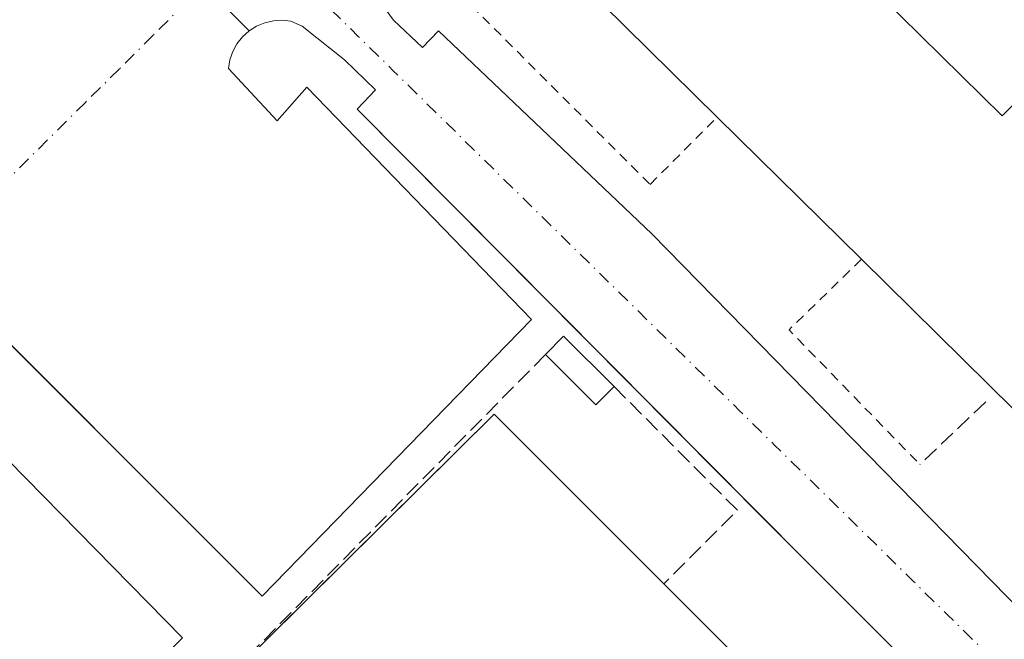
# Model space of a CAD drawing. Units: metres. Extents: x 593867 to 597314, y 4724442 to 4726802.
# Drawn here: x 596037 to 596138, y 4725674 to 4725737 of the extents above; entities that cross this region are included whole.
import ezdxf

# ---------------------------------------------------------------- set-up
doc = ezdxf.new("R2010")
doc.units = ezdxf.units.M
doc.header["$MEASUREMENT"] = 0
for name, pattern in [('DGN Style 2', [1.6480167562047852, 0.988810053722871, -0.6592067024819142]), ('DGN Style 3', [2.307223458686699, 1.648016756204785, -0.6592067024819142]), ('DGN Style 4', [2.6384748266838614, 1.318413404963828, -0.6592067024819142, 0.001648016756204785, -0.6592067024819142])]:
    doc.linetypes.add(name, pattern=pattern)
for name, color, linetype, lineweight in [('Alambrada', 7, 'DGN Style 2', 0), ('Edificación industrial Cxs', 135, 'Continuous', 13), ('Edificación ligera Cxs', 1, 'Continuous', 0), ('Elemento construido', 1, 'Continuous', 0), ('Explanada Cxs', 7, 'Continuous', 0), ('Muro lineal', 1, 'DGN Style 3', 13), ('Vía urbana Cxs', 4, 'Continuous', 0), ('Vía urbana eje', 4, 'DGN Style 4', 0)]:
    doc.layers.add(name, color=color, linetype=linetype, lineweight=lineweight)

# ---------------------------------------------------------------- blocks, each defined once
blk = doc.blocks.new('*U40')
at = {"layer": 'Vía urbana Cxs', "color": 4, "linetype": 'Continuous', "lineweight": 0}
for points in [[(596074.1401000004, 4725738.2501, 345.6082000000025), (596075.2500999998, 4725736.720100001, 345.6101000000053), (596078.2100999998, 4725733.9101, 345.6000000000058), (596079.8501000004, 4725735.630100001, 345.7180999999982), (596101.6001000004, 4725714.9301, 345.4967000000034), (596141.0100999996, 4725674.6801, 345.3880000000063)], [(596162.5701000001, 4725636.3301, 346.5390000000043), (596117.3501000004, 4725681.550100001, 345.2967000000062), (596113.3191000001, 4725685.6075, 345.3317999999999), (596071.5500999996, 4725727.6501, 345.571100000001), (596073.4200999998, 4725729.590100001, 345.5518000000012), (596070.2600999996, 4725732.6601, 345.6224999999977), (596065.9401000004, 4725736.110099999, 345.6254000000045), (596064.8101000005, 4725736.600099999, 345.622199999998), (596063.9101, 4725736.700099999, 345.625199999995), (596063.0100999996, 4725736.6501, 345.6309000000037), (596062.1300999997, 4725736.440099999, 345.6396999999997), (596061.3000999996, 4725736.100099999, 345.6503999999986), (596060.5301000001, 4725735.620100001, 345.6609000000026), (596059.8601000002, 4725735.0101, 345.670499999993), (596059.3000999996, 4725734.300100001, 345.6785999999993), (596058.8701, 4725733.5101, 345.6854000000022), (596058.5701000001, 4725732.6601, 345.6910999999964), (596058.4200999998, 4725731.770099999, 345.6925000000047), (596063.3901000004, 4725726.4301, 345.6744999999937), (596066.4401000004, 4725729.860099999, 345.6940000000032), (596089.3300999999, 4725706.210100001, 345.7399000000005), (596061.8601000002, 4725677.9801, 348.4242999999988), (596027.6052999999, 4725712.229699999, 346.0835999999982)]]:
    blk.add_polyline3d(points, dxfattribs=at)

msp = doc.modelspace()

# ---------------------------------------------------------------- linework, layer by layer
at = {"layer": 'Alambrada', "color": 7, "linetype": 'DGN Style 2', "lineweight": 0, "extrusion": (-0.3682815275145679, -0.3681678673265115, 0.8537102189617886), "elevation": -1959095.806298479, "flags": 128}
msp.add_lwpolyline([(-2920641.364299294, 3212400.570456583), (-2920641.50412951, 3212388.494182522), (-2920622.355636634, 3212388.182899741)], dxfattribs=at)
at = {"layer": 'Alambrada', "color": 7, "linetype": 'DGN Style 2', "lineweight": 0}
msp.add_polyline3d([(596226.4801000003, 4725672.770099999, 345.4611000000005), (596225.8201000001, 4725673.420100001, 345.4848999999958), (596140.3501000004, 4725758.4901, 346.7262000000046), (596135.7701000003, 4725753.920100001, 347.0293999999994), (596109.4401000004, 4725780.2401, 344.7725000000065), (596080.8300999999, 4725751.2401, 345.4327999999951), (596080.2001, 4725750.6801, 345.4587999999931), (596079.6401000004, 4725750.040100001, 345.4959999999992), (596079.1601, 4725749.350099999, 345.5427999999956), (596078.7600999996, 4725748.610099999, 345.5976999999984), (596078.4501, 4725747.8201, 345.6588999999949), (596078.2200999996, 4725747.0101, 345.7039999999979), (596078.1001000004, 4725746.170100001, 345.7324999999983), (596078.0601000005, 4725745.3301, 345.7566999999981), (596078.1300999997, 4725744.4801, 345.7752000000037), (596078.2901, 4725743.6601, 345.788400000005), (596078.5401, 4725742.850099999, 345.7967000000062), (596101.4401000004, 4725719.960100001, 345.7989999999991), (596108.2901, 4725726.8301, 352.0923999999941)], dxfattribs=at)
at = {"layer": 'Edificación industrial Cxs', "color": 135, "linetype": 'Continuous', "lineweight": 13, "flags": 128}
for points, elevation in [([(596122.8300999999, 4725741.270099999), (596137.3501000004, 4725726.940099999), (596139.9600999998, 4725729.590100001), (596147.1601, 4725736.9001), (596150.4401000004, 4725740.220100001), (596189.3000999996, 4725701.9001), (596161.8300999999, 4725674.040100001), (596123.0000999998, 4725712.3301), (596108.2901, 4725726.8301), (596089.6201, 4725745.2501), (596114.4200999998, 4725770.4001), (596133.2500999998, 4725751.840100001), (596129.0186999999, 4725747.547800001)], 353.4195000000037), ([(596121.0100999996, 4725661.0701), (596080.1801000005, 4725620.630100001), (596062.1401000004, 4725638.8301), (596059.9501, 4725636.6601), (596042.6801000005, 4725654.090100001), (596085.5301000001, 4725696.540100001), (596102.8400999998, 4725679.2401)], 354.1129999999977)]:
    msp.add_lwpolyline(points, close=True, dxfattribs=dict(at, elevation=elevation))
at = {"layer": 'Edificación industrial Cxs', "color": 135, "linetype": 'Continuous', "lineweight": 13, "extrusion": (-0.005171742762215454, 0.005097910948511914, 0.9999736318427415), "elevation": 21360.49892799421, "flags": 128}
msp.add_lwpolyline([(596116.8493421999, 4725664.843511227), (596102.1387631585, 4725679.343699648)], dxfattribs=at)
at = {"layer": 'Edificación industrial Cxs', "color": 135, "linetype": 'Continuous', "lineweight": 13, "extrusion": (0.02692904322928588, 0.1000176451763442, 0.9946211828048577), "elevation": 489052.4791183981, "flags": 128}
msp.add_lwpolyline([(653043.4114990596, -4692710.665971791), (653019.6344279305, -4692751.740721173), (652998.42193974, -4692739.46994753)], dxfattribs=at)
at = {"layer": 'Edificación industrial Cxs', "color": 135, "linetype": 'Continuous', "lineweight": 13, "extrusion": (0.04844670418930785, -0.04844670418956213, 0.997650155969698), "elevation": -199714.6138785392, "flags": 128}
msp.add_lwpolyline([(3763068.196898808, 2913213.829721941), (3763068.196898808, 2913188.072937085)], dxfattribs=at)
at = {"layer": 'Edificación industrial Cxs', "color": 135, "linetype": 'Continuous', "lineweight": 13}
for points in [[(596108.2901, 4725726.8301, 352.0923999999941), (596089.6201, 4725745.2501, 349.3778000000021), (596114.4200999998, 4725770.4001, 348.6267999999982), (596133.2500999998, 4725751.840100001, 348.6532000000007), (596129.0186999999, 4725747.547800001, 351.6870999999956)], [(596122.8300999999, 4725741.270099999, 353.4195000000037), (596137.3501000004, 4725726.940099999, 353.0681999999942), (596139.9600999998, 4725729.590100001, 352.4012999999977), (596147.1601, 4725736.9001, 351.9406000000017), (596150.4401000004, 4725740.220100001, 348.7035000000033), (596189.3000999996, 4725701.9001, 348.4631999999983), (596161.8300999999, 4725674.040100001, 348.3638000000064), (596123.0000999998, 4725712.3301, 352.2424000000028)], [(596053.7600999996, 4725673.7601, 348.3423999999941), (596033.4600999998, 4725653.7601, 349.0507999999973), (596012.1201, 4725675.4101, 348.4104999999981), (596032.4200999998, 4725695.4301, 347.9067000000068), (596053.7600999996, 4725673.7601, 348.3423999999941)]]:
    msp.add_polyline3d(points, dxfattribs=at)
msp.add_3dface([(596053.7600999996, 4725673.7601, 349.0507999999973), (596033.4600999998, 4725653.7601, 349.0507999999973), (596012.1201, 4725675.4101, 349.0507999999973), (596032.4200999998, 4725695.4301, 349.0507999999973)], dxfattribs=at)
at = {"layer": 'Edificación ligera Cxs', "color": 1, "linetype": 'Continuous', "lineweight": 0, "extrusion": (0.06127951827905167, 0.008479084788647744, 0.9980846285564338), "elevation": 76943.60918380981, "flags": 128}
msp.add_lwpolyline([(4599402.874512513, -1235784.142510443), (4599404.46202441, -1235786.243916157), (4599398.675942395, -1235790.640703497)], dxfattribs=at)
at = {"layer": 'Edificación ligera Cxs', "color": 1, "linetype": 'Continuous', "lineweight": 0, "extrusion": (0.1458785996594226, 0.1929943611558883, 0.9702951152734083), "elevation": 999327.0362352314, "flags": 128}
msp.add_lwpolyline([(2374026.865283817, -4006608.157090638), (2374027.227526467, -4006605.471953692), (2374034.421297, -4006606.495414141)], dxfattribs=at)
at = {"layer": 'Edificación ligera Cxs', "color": 1, "linetype": 'Continuous', "lineweight": 0}
msp.add_3dface([(596097.7600999996, 4725699.350099999, 346.732600000003), (596095.9001000002, 4725697.4901, 346.732600000003), (596090.7600999996, 4725702.620100001, 346.732600000003), (596092.6201, 4725704.4801, 346.732600000003)], dxfattribs=at)
at = {"layer": 'Elemento construido', "color": 1, "linetype": 'Continuous', "lineweight": 0}
for points in [[(596162.5701000001, 4725636.3301, 346.5390000000043), (596117.3501000004, 4725681.550100001, 345.2967000000062), (596071.5500999996, 4725727.6501, 345.571100000001), (596073.4200999998, 4725729.590100001, 345.5518000000012), (596070.2600999996, 4725732.6601, 345.6224999999977), (596065.9401000004, 4725736.110099999, 345.6254000000045), (596064.8101000005, 4725736.600099999, 345.622199999998), (596063.9101, 4725736.700099999, 345.625199999995), (596063.0100999996, 4725736.6501, 345.6309000000037), (596062.1300999997, 4725736.440099999, 345.6396999999997), (596061.3000999996, 4725736.100099999, 345.6503999999986), (596060.5301000001, 4725735.620100001, 345.6609000000026), (596059.8601000002, 4725735.0101, 345.670499999993), (596059.3000999996, 4725734.300100001, 345.6785999999993), (596058.8701, 4725733.5101, 345.6854000000022), (596058.5701000001, 4725732.6601, 345.6910999999964), (596058.4200999998, 4725731.770099999, 345.6925000000047), (596063.3901000004, 4725726.4301, 345.6744999999937), (596066.4401000004, 4725729.860099999, 345.6940000000032), (596089.3300999999, 4725706.210100001, 345.7399000000005), (596061.8601000002, 4725677.9801, 348.4242999999988), (595995.4700999996, 4725744.360099999, 347.5028000000021)], [(596074.1401000004, 4725738.2501, 345.6082000000025), (596075.2500999998, 4725736.720100001, 345.6101000000053), (596078.2100999998, 4725733.9101, 345.6000000000058), (596079.8501000004, 4725735.630100001, 345.7180999999982), (596101.6001000004, 4725714.9301, 345.4967000000034), (596141.0100999996, 4725674.6801, 345.3880000000063)]]:
    msp.add_polyline3d(points, dxfattribs=at)
at = {"layer": 'Explanada Cxs', "color": 7, "linetype": 'Continuous', "lineweight": 0, "extrusion": (0.003391162765847627, -0.003424549740855078, 0.9999883861696435), "elevation": -13816.5215317436, "flags": 128}
msp.add_lwpolyline([(596048.820382887, 4725723.195372107), (596055.930507155, 4725716.015330005)], dxfattribs=at)
at = {"layer": 'Explanada Cxs', "color": 7, "linetype": 'Continuous', "lineweight": 0}
for points in [[(596060.5301000001, 4725735.620100001, 345.6609000000026), (596059.8601000002, 4725735.0101, 345.670499999993), (596059.3000999996, 4725734.300100001, 345.6785999999993), (596058.8701, 4725733.5101, 345.6854000000022), (596058.5701000001, 4725732.6601, 345.6910999999964), (596058.4200999998, 4725731.770099999, 345.6925000000047), (596063.3901000004, 4725726.4301, 345.6744999999937), (596066.4401000004, 4725729.860099999, 345.6940000000032), (596089.3300999999, 4725706.210100001, 345.7399000000005), (596061.8601000002, 4725677.9801, 348.4242999999988), (595995.4700999996, 4725744.360099999, 347.5028000000021), (596023.7001, 4725772.970100001, 346.2507000000041), (596047.3601000002, 4725749.3201, 345.7562999999937), (596043.9301000005, 4725745.890100001, 345.7897999999986), (596046.9801000003, 4725742.8301, 345.7823999999964), (596047.3501000004, 4725742.450099999, 345.780700000003), (596047.7600999996, 4725742.110099999, 345.7753999999986), (596048.2100999998, 4725741.8201, 345.769100000005), (596048.6901000004, 4725741.5801, 345.7629000000015), (596049.1901000004, 4725741.4101, 345.7568000000028), (596049.7200999996, 4725741.300100001, 345.7507000000041)], [(596053.4200999998, 4725742.800100001, 345.709600000002), (596060.5301000001, 4725735.620100001, 345.6609000000026), (596059.8601000002, 4725735.0101, 345.670499999993), (596059.3000999996, 4725734.300100001, 345.6785999999993), (596058.8701, 4725733.5101, 345.6854000000022), (596058.5701000001, 4725732.6601, 345.6910999999964), (596058.4200999998, 4725731.770099999, 345.6925000000047), (596063.3901000004, 4725726.4301, 345.6744999999937), (596066.4401000004, 4725729.860099999, 345.6940000000032), (596089.3300999999, 4725706.210100001, 345.7399000000005), (596061.8601000002, 4725677.9801, 348.4242999999988), (595995.4700999996, 4725744.360099999, 347.5028000000021)]]:
    msp.add_polyline3d(points, dxfattribs=at)
at = {"layer": 'Muro lineal', "color": 1, "linetype": 'DGN Style 3', "lineweight": 13, "extrusion": (0.3327971155748032, 0.2849162502123165, 0.8989264765430172), "elevation": 1545119.256794936, "flags": 128}
msp.add_lwpolyline([(3202151.814628469, -3169605.219149271), (3202134.062928425, -3169606.7498517), (3202133.234547537, -3169594.963032132)], dxfattribs=at)
at = {"layer": 'Muro lineal', "color": 1, "linetype": 'DGN Style 3', "lineweight": 13, "extrusion": (-0.3149925575720801, -0.2995011203545088, 0.9005991159115103), "elevation": -1602814.637950063, "flags": 128}
msp.add_lwpolyline([(-3013951.955566255, 3321848.327229159), (-3013951.955566255, 3321838.046330075)], dxfattribs=at)
at = {"layer": 'Muro lineal', "color": 1, "linetype": 'DGN Style 3', "lineweight": 13}
msp.add_polyline3d([(596090.7600999996, 4725702.620100001, 346.4850000000006), (596035.7801000001, 4725646.880100001, 346.6885000000038), (596053.3400999998, 4725630.860099999, 346.920499999993), (596053.7701000003, 4725630.4801, 346.8574999999983)], dxfattribs=at)
at = {"layer": 'Vía urbana Cxs', "color": 4, "linetype": 'Continuous', "lineweight": 0}
for points in [[(596060.5301000001, 4725735.620100001, 345.6609000000026), (596059.8601000002, 4725735.0101, 345.670499999993), (596059.3000999996, 4725734.300100001, 345.6785999999993), (596058.8701, 4725733.5101, 345.6854000000022), (596058.5701000001, 4725732.6601, 345.6910999999964), (596058.4200999998, 4725731.770099999, 345.6925000000047), (596063.3901000004, 4725726.4301, 345.6744999999937), (596066.4401000004, 4725729.860099999, 345.6940000000032), (596089.3300999999, 4725706.210100001, 345.7399000000005), (596061.8601000002, 4725677.9801, 348.4242999999988), (596027.6052999999, 4725712.229699999, 346.0835999999982), (595995.4700999996, 4725744.360099999, 347.5028000000021), (596023.7001, 4725772.970100001, 346.2507000000041), (596047.3601000002, 4725749.3201, 345.7562999999937), (596043.9301000005, 4725745.890100001, 345.7897999999986), (596046.9801000003, 4725742.8301, 345.7823999999964), (596047.3501000004, 4725742.450099999, 345.780700000003), (596047.7600999996, 4725742.110099999, 345.7753999999986), (596048.2100999998, 4725741.8201, 345.769100000005), (596048.6901000004, 4725741.5801, 345.7629000000015), (596049.1901000004, 4725741.4101, 345.7568000000028), (596049.7200999996, 4725741.300100001, 345.7507000000041)], [(596060.5301000001, 4725735.620100001, 345.6609000000026), (596059.8601000002, 4725735.0101, 345.670499999993), (596059.3000999996, 4725734.300100001, 345.6785999999993), (596058.8701, 4725733.5101, 345.6854000000022), (596058.5701000001, 4725732.6601, 345.6910999999964), (596058.4200999998, 4725731.770099999, 345.6925000000047), (596063.3901000004, 4725726.4301, 345.6744999999937), (596066.4401000004, 4725729.860099999, 345.6940000000032), (596089.3300999999, 4725706.210100001, 345.7399000000005), (596061.8601000002, 4725677.9801, 348.4242999999988), (596027.6052999999, 4725712.229699999, 346.0835999999982), (595995.4700999996, 4725744.360099999, 347.5028000000021), (596023.7001, 4725772.970100001, 346.2507000000041), (596047.3601000002, 4725749.3201, 345.7562999999937), (596043.9301000005, 4725745.890100001, 345.7897999999986), (596046.9801000003, 4725742.8301, 345.7823999999964), (596047.3501000004, 4725742.450099999, 345.780700000003), (596047.7600999996, 4725742.110099999, 345.7753999999986), (596048.2100999998, 4725741.8201, 345.769100000005), (596048.6901000004, 4725741.5801, 345.7629000000015), (596049.1901000004, 4725741.4101, 345.7568000000028), (596049.7200999996, 4725741.300100001, 345.7507000000041)], [(596074.1401000004, 4725738.2501, 345.6082000000025), (596075.2500999998, 4725736.720100001, 345.6101000000053), (596078.2100999998, 4725733.9101, 345.6000000000058), (596079.8501000004, 4725735.630100001, 345.7180999999982), (596101.6001000004, 4725714.9301, 345.4967000000034), (596141.0100999996, 4725674.6801, 345.3880000000063)], [(596162.5701000001, 4725636.3301, 346.5390000000043), (596117.3501000004, 4725681.550100001, 345.2967000000062), (596113.3191000001, 4725685.6075, 345.3317999999999), (596071.5500999996, 4725727.6501, 345.571100000001), (596073.4200999998, 4725729.590100001, 345.5518000000012), (596070.2600999996, 4725732.6601, 345.6224999999977), (596065.9401000004, 4725736.110099999, 345.6254000000045), (596064.8101000005, 4725736.600099999, 345.622199999998), (596063.9101, 4725736.700099999, 345.625199999995), (596063.0100999996, 4725736.6501, 345.6309000000037), (596062.1300999997, 4725736.440099999, 345.6396999999997), (596061.3000999996, 4725736.100099999, 345.6503999999986), (596060.5301000001, 4725735.620100001, 345.6609000000026)]]:
    msp.add_polyline3d(points, dxfattribs=at)
at = {"layer": 'Vía urbana eje', "color": 4, "linetype": 'DGN Style 4', "lineweight": 0, "extrusion": (-0.700238332906799, -0.7138212745878986, 0.01120111930187477), "elevation": -3790718.586521219, "flags": 128}
msp.add_lwpolyline([(-2883847.92428042, 42808.61639655499), (-2883842.974217937, 42808.59929869787), (-2883833.060223162, 42808.56188484309), (-2883828.110160679, 42808.5366874941), (-2883818.196165903, 42808.49937363307), (-2883808.296176774, 42808.44362086087), (-2883803.346250129, 42808.44006374383), (-2883783.532130387, 42808.34915538556), (-2883778.575200918, 42808.31911996372), (-2883773.625138435, 42808.31952100874), (-2883768.67521179, 42808.31936367838), (-2883758.761081177, 42808.2498102504), (-2883753.804151708, 42808.21827492266), (-2883748.854089226, 42808.21277633781), (-2883738.94009445, 42808.23445877543), (-2883734.004173451, 42808.31315642987), (-2883729.047108144, 42808.3131775327), (-2883724.082904178, 42808.15578695569), (-2883719.140116192, 42808.07005654969), (-2883714.176048062, 42808.04569921597), (-2883709.218846919, 42808.04587871927), (-2883704.276058933, 42808.03324372738), (-2883699.304852143, 42808.01686433754), (-2883694.369066983, 42807.97911088757), (-2883689.404863015, 42807.96551128931), (-2883684.440794886, 42807.93925407479)], dxfattribs=at)
at = {"layer": 'Vía urbana eje', "color": 4, "linetype": 'DGN Style 4', "lineweight": 0}
msp.add_polyline3d([(596061.1001000004, 4725745.4301, 345.6396999999997), (596057.6601, 4725742.0101, 345.6692999999942), (596054.2100999998, 4725738.600099999, 345.7029000000039), (596050.7600999996, 4725735.1801, 345.7480000000069), (596047.3201000001, 4725731.7601, 345.8285999999935), (596043.8701, 4725728.350099999, 345.9014000000025), (596033.5301000001, 4725718.100099999, 346.0034000000014), (596030.0800999999, 4725714.690099999, 346.0240000000049), (596027.6052999999, 4725712.229699999, 346.0835999999982)], dxfattribs=at)

# ---------------------------------------------------------------- block references
at = {"layer": 'Vía urbana Cxs', "color": 4, "linetype": 'Continuous', "lineweight": 0}
msp.add_blockref('*U40', (0, 0), dxfattribs=at)

doc.saveas('drawing.dxf')
